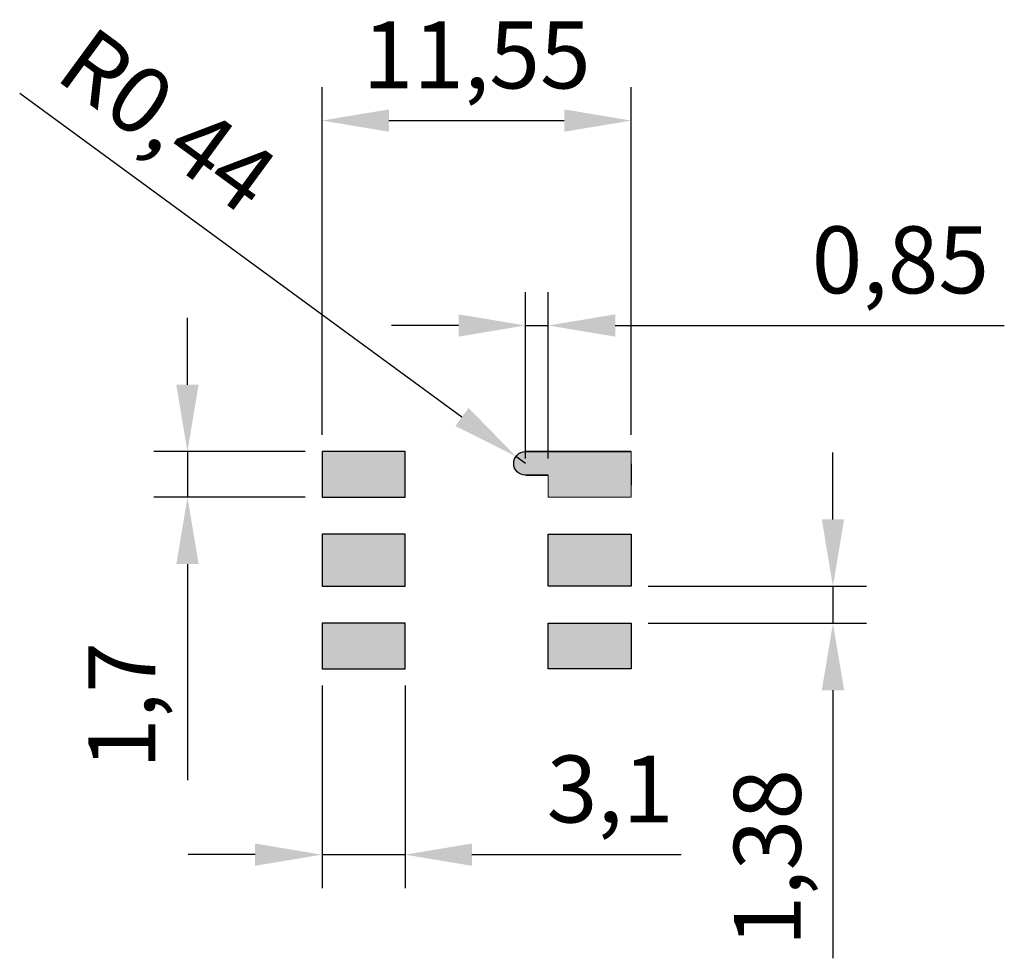
# Model space of a CAD drawing. Units: millimetres. Extents: x 1828.2 to 1865, y 1408.1 to 1443.2.
import ezdxf

# ---------------------------------------------------------------- set-up
doc = ezdxf.new("R2010")
doc.units = ezdxf.units.MM
doc.layers.add('Cotas', color=6, linetype='Continuous')
doc.layers.add('Top layer', color=3, linetype='Continuous')
doc.styles.get("Standard").update_dxf_attribs({"font": 'arial.ttf'})
doc.dimstyles.new('ISO-25', dxfattribs={"dimtxt": 2.5, "dimasz": 2.5, "dimexe": 1.25, "dimexo": 0.625, "dimtad": 1, "dimtxsty": 'Standard', "dimcen": 2.5, "dimadec": 0, "dimazin": 0, "dimtfac": 1, "dimtmove": 0, "dimatfit": 3, "dimfxl": 1, "dimarcsym": 0})

# ---------------------------------------------------------------- blocks, each defined once
blk = doc.blocks.new('*D1')
at = {"layer": 'Cotas', "color": 0, "lineweight": -2}
for p, q in [((1839.503, 1418.304), (1839.503, 1410.737)), ((1842.603, 1418.304), (1842.603, 1410.737)), ((1837.003, 1411.987), (1834.503, 1411.987)), ((1839.503, 1411.987), (1842.603, 1411.987)), ((1845.103, 1411.987), (1852.921, 1411.987))]:
    blk.add_line(p, q, dxfattribs=at)
at = {"layer": 'Cotas', "color": 0}
for points in [[(1837.003, 1412.403), (1837.003, 1411.57), (1839.503, 1411.987)], [(1845.103, 1412.403), (1845.103, 1411.57), (1842.603, 1411.987)]]:
    blk.add_solid(points, dxfattribs=at)
at = {"layer": 'Defpoints', "color": 0}
for p in [(1839.503, 1418.929), (1842.603, 1418.929), (1842.603, 1411.987)]:
    blk.add_point(p, dxfattribs=at)
at = {"layer": 'Cotas', "color": 0, "insert": (1850.262, 1414.114), "char_height": 2.5, "attachment_point": 5}
blk.add_mtext('3,1', dxfattribs=at)
blk = doc.blocks.new('*D3')
at = {"layer": 'Cotas', "color": 0, "lineweight": -2}
for p, q in [((1858.585, 1424.509), (1858.585, 1427.009)), ((1851.678, 1422.009), (1859.835, 1422.009)), ((1858.585, 1422.009), (1858.585, 1420.629)), ((1851.678, 1420.629), (1859.835, 1420.629)), ((1858.585, 1418.129), (1858.585, 1408.115))]:
    blk.add_line(p, q, dxfattribs=at)
at = {"layer": 'Cotas', "color": 0}
for points in [[(1858.169, 1424.509), (1859.002, 1424.509), (1858.585, 1422.009)], [(1858.169, 1418.129), (1859.002, 1418.129), (1858.585, 1420.629)]]:
    blk.add_solid(points, dxfattribs=at)
at = {"layer": 'Defpoints', "color": 0}
for p in [(1851.053, 1422.009), (1851.053, 1420.629), (1858.585, 1420.629)]:
    blk.add_point(p, dxfattribs=at)
at = {"layer": 'Cotas', "color": 0, "insert": (1856.458, 1411.872), "char_height": 2.5, "attachment_point": 5, "rotation": 90}
blk.add_mtext('1,38', dxfattribs=at)
blk = doc.blocks.new('*D4')
at = {"layer": 'Cotas', "color": 0, "lineweight": -2}
for p, q in [((1834.478, 1429.539), (1834.478, 1432.039)), ((1838.878, 1427.039), (1833.228, 1427.039)), ((1834.478, 1427.039), (1834.478, 1425.339)), ((1838.878, 1425.339), (1833.228, 1425.339)), ((1834.478, 1422.839), (1834.478, 1414.773))]:
    blk.add_line(p, q, dxfattribs=at)
at = {"layer": 'Cotas', "color": 0}
for points in [[(1834.062, 1429.539), (1834.895, 1429.539), (1834.478, 1427.039)], [(1834.062, 1422.839), (1834.895, 1422.839), (1834.478, 1425.339)]]:
    blk.add_solid(points, dxfattribs=at)
at = {"layer": 'Defpoints', "color": 0}
for p in [(1839.503, 1427.039), (1834.478, 1425.339), (1839.503, 1425.339)]:
    blk.add_point(p, dxfattribs=at)
at = {"layer": 'Cotas', "color": 0, "insert": (1832.351, 1417.556), "char_height": 2.5, "attachment_point": 5, "rotation": 90}
blk.add_mtext('1,7', dxfattribs=at)
blk = doc.blocks.new('*D5')
at = {"layer": 'Cotas', "color": 0, "lineweight": -2}
for p, q in [((1839.503, 1427.664), (1839.503, 1440.654)), ((1851.052, 1427.664), (1851.052, 1440.654)), ((1842.003, 1439.404), (1848.552, 1439.404))]:
    blk.add_line(p, q, dxfattribs=at)
at = {"layer": 'Cotas', "color": 0}
for points in [[(1842.003, 1439.821), (1842.003, 1438.987), (1839.503, 1439.404)], [(1848.552, 1439.821), (1848.552, 1438.987), (1851.052, 1439.404)]]:
    blk.add_solid(points, dxfattribs=at)
at = {"layer": 'Defpoints', "color": 0}
for p in [(1851.052, 1439.404), (1839.503, 1427.039), (1851.052, 1427.039)]:
    blk.add_point(p, dxfattribs=at)
at = {"layer": 'Cotas', "color": 0, "insert": (1845.278, 1441.531), "char_height": 2.5, "attachment_point": 5}
blk.add_mtext('11,55', dxfattribs=at)
blk = doc.blocks.new('*D7')
at = {"layer": 'Cotas', "color": 0, "lineweight": -2}
for p, q in [((1828.213, 1440.427), (1844.73, 1428.336)), ((1847.102, 1426.599), (1846.747, 1426.859))]:
    blk.add_line(p, q, dxfattribs=at)
at = {"layer": 'Cotas', "color": 0}
blk.add_solid([(1844.976, 1428.672), (1844.484, 1427.999), (1846.747, 1426.859)], dxfattribs=at)
at = {"layer": 'Defpoints', "color": 0}
for p in [(1846.747, 1426.859), (1847.102, 1426.599)]:
    blk.add_point(p, dxfattribs=at)
at = {"layer": 'Cotas', "color": 0, "insert": (1833.555, 1439.153), "char_height": 2.5, "attachment_point": 5, "rotation": 323.793}
blk.add_mtext('R0,44', dxfattribs=at)
blk = doc.blocks.new('*D8')
at = {"layer": 'Cotas', "color": 0, "lineweight": -2}
for p, q in [((1847.102, 1426.784), (1847.102, 1433.001)), ((1847.953, 1426.784), (1847.953, 1433.001)), ((1844.602, 1431.751), (1842.102, 1431.751)), ((1847.102, 1431.751), (1847.953, 1431.751)), ((1850.453, 1431.751), (1864.984, 1431.751))]:
    blk.add_line(p, q, dxfattribs=at)
at = {"layer": 'Cotas', "color": 0}
for points in [[(1844.602, 1432.167), (1844.602, 1431.334), (1847.102, 1431.751)], [(1850.453, 1432.167), (1850.453, 1431.334), (1847.953, 1431.751)]]:
    blk.add_solid(points, dxfattribs=at)
at = {"layer": 'Defpoints', "color": 0}
for p in [(1847.102, 1431.751), (1847.102, 1426.159), (1847.953, 1426.159)]:
    blk.add_point(p, dxfattribs=at)
at = {"layer": 'Cotas', "color": 0, "insert": (1861.103, 1433.878), "char_height": 2.5, "attachment_point": 5}
blk.add_mtext('0,85', dxfattribs=at)

msp = doc.modelspace()

# ---------------------------------------------------------------- hatches: boundary and pattern name
at = {"layer": 'Top layer'}
h = msp.add_hatch(color=256, dxfattribs=at)
h.dxf.hatch_style = 1
h.paths.add_polyline_path([(1842.603, 1427.039), (1839.503, 1427.039), (1839.503, 1425.339), (1842.603, 1425.339)])
h.paths.add_polyline_path([(1842.603, 1423.959), (1839.503, 1423.959), (1839.503, 1422.009), (1842.603, 1422.009)])
h.paths.add_polyline_path([(1842.603, 1420.629), (1839.503, 1420.629), (1839.503, 1418.929), (1842.603, 1418.929)])
h.paths.add_polyline_path([(1851.053, 1420.629), (1847.953, 1420.629), (1847.953, 1418.929), (1851.053, 1418.929)])
h.paths.add_polyline_path([(1851.053, 1423.959), (1847.953, 1423.959), (1847.953, 1422.009), (1851.053, 1422.009)])
h.paths.add_polyline_path([(1851.053, 1426.589), (1851.052, 1427.039), (1847.102, 1427.039, 1), (1847.102, 1426.159), (1847.953, 1426.159), (1847.953, 1425.339), (1851.054, 1425.339), (1851.053, 1425.789)])

# ---------------------------------------------------------------- linework, layer by layer
msp.add_line((1851.053, 1426.589), (1851.053, 1425.789), dxfattribs=at)
for points in [[(1839.503, 1425.789), (1839.503, 1425.339), (1842.603, 1425.339), (1842.603, 1427.039), (1839.503, 1427.039), (1839.503, 1425.339)], [(1839.503, 1422.584), (1839.503, 1422.009), (1842.603, 1422.009), (1842.603, 1423.959), (1839.503, 1423.959), (1839.503, 1422.009)], [(1851.053, 1423.959), (1851.053, 1422.009), (1847.953, 1422.009), (1847.953, 1423.959), (1851.053, 1423.959), (1851.053, 1423.384)], [(1839.503, 1419.379), (1839.503, 1418.929), (1842.603, 1418.929), (1842.603, 1420.629), (1839.503, 1420.629), (1839.503, 1418.929)], [(1851.053, 1420.629), (1851.053, 1418.929), (1847.953, 1418.929), (1847.953, 1420.629), (1851.053, 1420.629), (1851.053, 1420.179)]]:
    msp.add_lwpolyline(points, dxfattribs=at)
msp.add_lwpolyline([(1847.102, 1426.159, -1), (1847.102, 1427.039)], format="xyb", dxfattribs=at)
for points in [[(1851.052, 1427.039), (1847.102, 1427.039)], [(1847.102, 1426.159), (1847.953, 1426.159)]]:
    msp.add_lwpolyline(points, close=True, dxfattribs=at)
at = {"layer": 'Top layer', "linetype": 'Continuous', "lineweight": 0}
for points in [[(1851.053, 1426.589), (1851.052, 1427.039)], [(1847.953, 1425.339), (1847.953, 1426.159)], [(1851.054, 1425.339), (1851.053, 1425.789)], [(1847.953, 1425.339), (1851.053, 1425.339)]]:
    msp.add_lwpolyline(points, close=True, dxfattribs=at)

# ---------------------------------------------------------------- dimensions: what is measured, and where the dimension line sits
at = {"layer": 'Cotas'}
dim = msp.add_radius_dim(center=(1847.102, 1426.599), mpoint=(1846.747, 1426.859), dimstyle='ISO-25', dxfattribs=at)
dim.commit()
dim.dimension.update_dxf_attribs({"geometry": '*D7', "text_midpoint": (1832.298, 1437.437), "dimtype": 164})
for base, p1, p2, picture, middle in [((1851.052, 1439.404), (1839.503, 1427.039), (1851.052, 1427.039), '*D5', (1845.278, 1439.404)), ((1847.102, 1431.751), (1847.953, 1426.159), (1847.102, 1426.159), '*D8', (1861.103, 1431.751)), ((1842.603, 1411.987), (1839.503, 1418.929), (1842.603, 1418.929), '*D1', (1850.262, 1411.987))]:
    dim = msp.add_linear_dim(base=base, p1=p1, p2=p2, dimstyle='ISO-25', dxfattribs=at)
    dim.commit()
    dim.dimension.update_dxf_attribs({"geometry": picture, "text_midpoint": middle, "dimtype": 160})
for base, p1, p2, picture, middle in [((1834.478, 1425.339), (1839.503, 1427.039), (1839.503, 1425.339), '*D4', (1832.351, 1417.556)), ((1858.585, 1420.629), (1851.053, 1422.009), (1851.053, 1420.629), '*D3', (1856.458, 1411.872))]:
    dim = msp.add_linear_dim(base=base, p1=p1, p2=p2, angle=90, dimstyle='ISO-25', dxfattribs=at)
    dim.commit()
    dim.dimension.update_dxf_attribs({"geometry": picture, "text_midpoint": middle})

doc.saveas('drawing.dxf')
